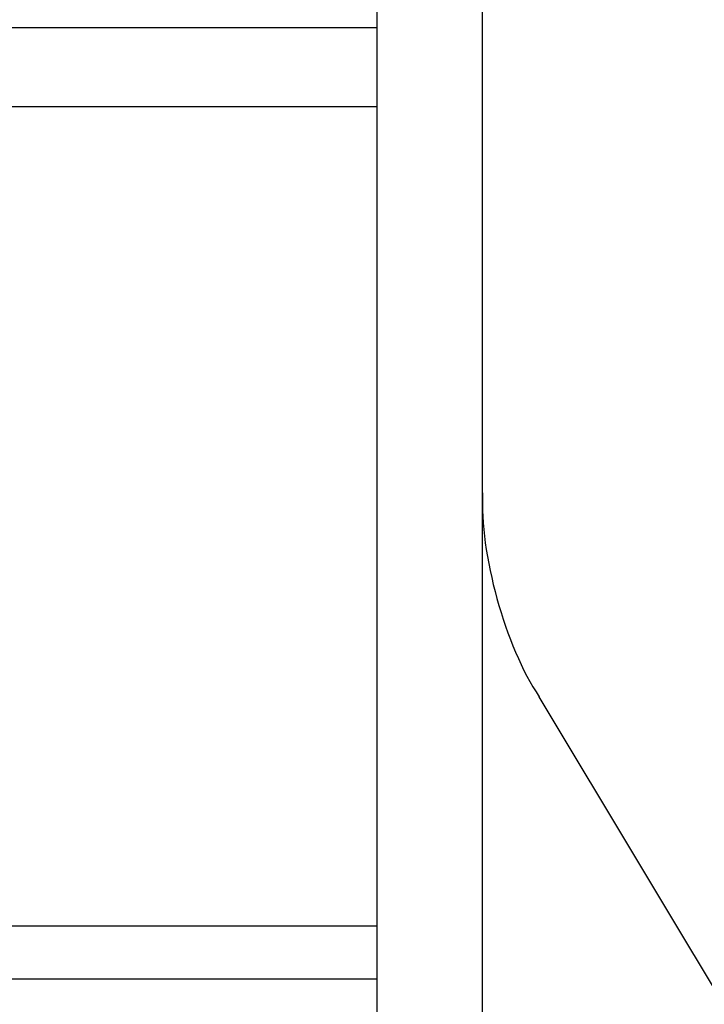
# Model space of a CAD drawing. Units: inches. Extents: x 14 to 345, y -198 to -4.
# Drawn here: x 230 to 231, y -104 to -102 of the extents above; entities that cross this region are included whole.
import ezdxf

# ---------------------------------------------------------------- set-up
doc = ezdxf.new("R2010")
doc.units = ezdxf.units.IN
doc.header["$MEASUREMENT"] = 0
doc.layers.add('Layer 1', color=7, linetype='Continuous')

# ---------------------------------------------------------------- blocks, each defined once
blk = doc.blocks.new('block 6043')
at = {"layer": 'Layer 1', "color": 7, "lineweight": 25, "true_color": 0xffffff}
blk.add_lwpolyline([(230.7466, -104.4527), (230.7466, -97.5009)], dxfattribs=at)
blk = doc.blocks.new('block 6044')
at = {"layer": 'Layer 1', "color": 7, "lineweight": 25, "true_color": 0xffffff}
blk.add_lwpolyline([(230.5324, -97.5009), (230.5324, -104.4527)], dxfattribs=at)
blk = doc.blocks.new('block 6074')
at = {"layer": 'Layer 1', "color": 7, "lineweight": 25, "true_color": 0xffffff}
blk.add_lwpolyline([(229.751, -101.7225), (230.5324, -101.7225)], dxfattribs=at)
blk = doc.blocks.new('block 6075')
at = {"layer": 'Layer 1', "color": 7, "lineweight": 25, "true_color": 0xffffff}
blk.add_lwpolyline([(228.3909, -103.6497), (230.5324, -103.6497)], dxfattribs=at)
blk = doc.blocks.new('block 6078')
at = {"layer": 'Layer 1', "color": 7, "lineweight": 25, "true_color": 0xffffff}
blk.add_lwpolyline([(229.7445, -103.5423), (230.5324, -103.5423)], dxfattribs=at)
blk = doc.blocks.new('block 6079')
at = {"layer": 'Layer 1', "color": 7, "lineweight": 25, "true_color": 0xffffff}
blk.add_lwpolyline([(230.5324, -101.8832), (229.761, -101.8832)], dxfattribs=at)
blk = doc.blocks.new('block 6328')
at = {"layer": 'Layer 1', "color": 7, "lineweight": 25, "true_color": 0xffffff}
blk.add_lwpolyline([(232.1185, -105.1741), (230.861, -103.0783)], dxfattribs=at)
blk = doc.blocks.new('block 6335')
at = {"layer": 'Layer 1', "color": 7, "lineweight": 25, "true_color": 0xffffff}
blk.add_open_spline([(230.7466, -102.6651), (230.7397, -102.7861), (230.7928, -102.9777), (230.861, -103.0783)], degree=3, dxfattribs=at)

msp = doc.modelspace()

# ---------------------------------------------------------------- block references
at = {"layer": 'Layer 1'}
for name in ['block 6044', 'block 6043', 'block 6074', 'block 6079', 'block 6335', 'block 6328', 'block 6078', 'block 6075']:
    msp.add_blockref(name, (0, 0), dxfattribs=at)

doc.saveas('drawing.dxf')
